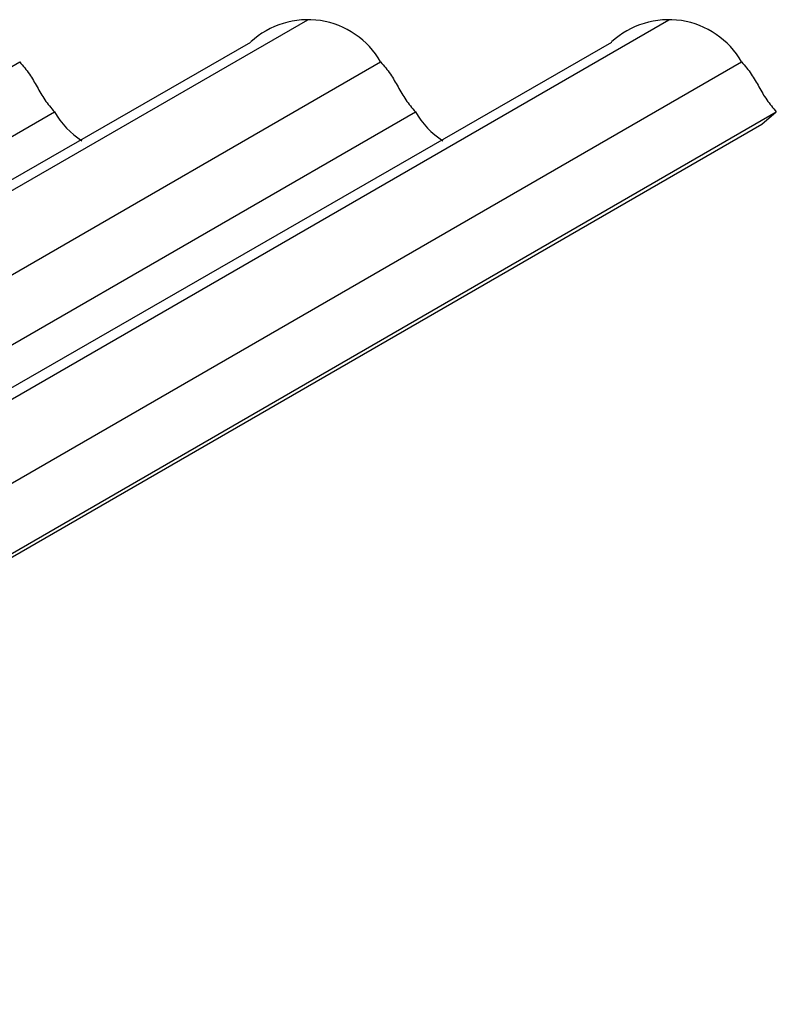
# Model space of a CAD drawing. Units: millimetres. Extents: x 0 to 2594, y 0 to 874.
# Drawn here: x 2253 to 2373, y 712 to 868 of the extents above; entities that cross this region are included whole.
import ezdxf

# ---------------------------------------------------------------- set-up
doc = ezdxf.new("R2010")
doc.units = ezdxf.units.MM
doc.layers.add('componentes', color=1, linetype='Continuous')

msp = doc.modelspace()

# ---------------------------------------------------------------- linework, layer by layer
at = {"layer": 'componentes', "color": 1}
for p, q in [((2109.21, 759.18), (2298.47, 868.45)), ((2113.96, 728.87), (2355.71, 868.45)), ((2105.79, 759.18), (2289.42, 864.91)), ((2107.68, 727.3), (2346.67, 864.91)), ((2068.27, 722.18), (2310.03, 861.76)), ((2090.44, 768.03), (2252.78, 861.76)), ((2125.51, 722.18), (2367.27, 861.76)), ((2073.78, 714.25), (2315.53, 853.83)), ((2097.54, 761.02), (2258.29, 853.83)), ((2131.02, 714.25), (2372.78, 853.83)), ((2160.32, 731.16), (2372.78, 853.83)), ((2128.72, 712.32), (2370.48, 851.9))]:
    msp.add_line(p, q, dxfattribs=at)
at = {"layer": 'componentes', "ltscale": 0.5}
msp.add_line((2370.48, 851.9), (2372.78, 853.83), dxfattribs=at)
for centre, start, end in [((2298.47, 855.12), 29.8899, 132.7325), ((2355.71, 855.12), 29.8899, 132.7325), ((2269.85, 860.47), 209.8899, 237.3654), ((2327.09, 860.47), 209.8899, 237.3654)]:
    msp.add_arc(centre, 13.33, start, end, dxfattribs=at)
for points in [[(2252.78, 861.76), (2254.32, 859.81), (2255.54, 857.79), (2256.77, 855.75), (2258.29, 853.83)], [(2310.03, 861.76), (2311.57, 859.81), (2312.78, 857.79), (2314.02, 855.75), (2315.53, 853.83)], [(2367.27, 861.76), (2368.81, 859.81), (2370.02, 857.79), (2371.26, 855.75), (2372.78, 853.83)]]:
    msp.add_spline(points, degree=3, dxfattribs=at)

doc.saveas('drawing.dxf')
